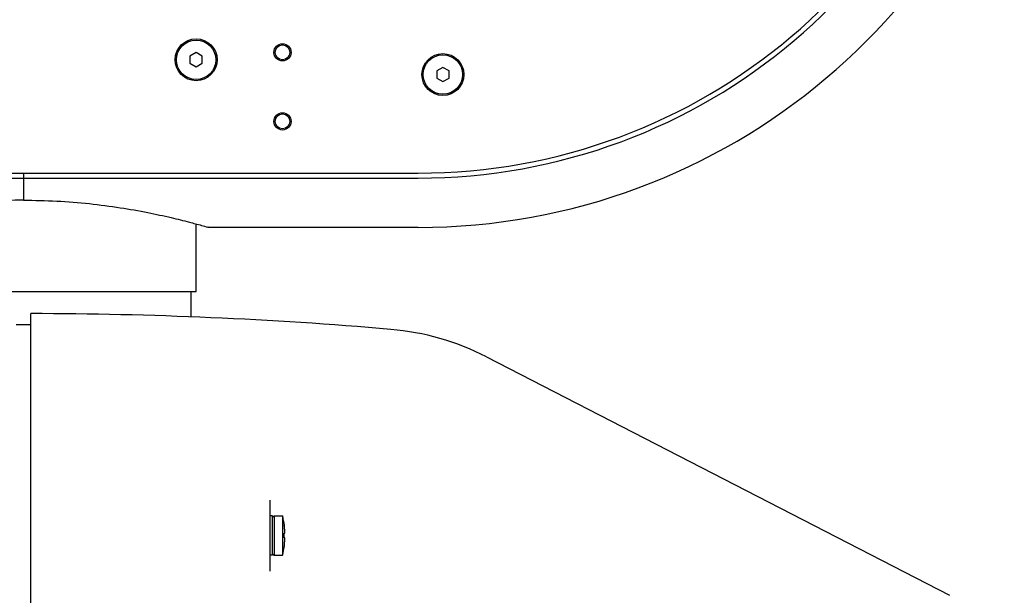
# Model space of a CAD drawing. Extents: x 946 to 1366, y 325 to 622.
# Drawn here: x 1249 to 1269, y 426 to 438 of the extents above; entities that cross this region are included whole.
import ezdxf

# ---------------------------------------------------------------- set-up
doc = ezdxf.new("R2010")
doc.units = 0
doc.header["$LTSCALE"] = 5
doc.header["$MEASUREMENT"] = 0
doc.layers.get('0').update_dxf_attribs({"linetype": 'CONTINUOUS'})
doc.layers.get('Defpoints').update_dxf_attribs({"linetype": 'CONTINUOUS'})
doc.styles.get("Standard").update_dxf_attribs({"font": 'ARIAL.TTF', "width": 0.8})
doc.dimstyles.new('DIMSTYLE_2', dxfattribs={"dimtxt": 2, "dimasz": 3.5, "dimexe": 0.18, "dimexo": 0.0625, "dimgap": 0.2, "dimtad": 1, "dimdec": 1, "dimlfac": 10, "dimdsep": 46, "dimtxsty": 'Standard', "dimcen": 0.09, "dimadec": 0, "dimazin": 0, "dimtp": 0.001, "dimtm": 0.001, "dimtfac": 1, "dimtdec": 1, "dimtofl": 0, "dimtmove": 0, "dimatfit": 3, "dimfxl": 0, "dimtolj": 1, "dimarcsym": 0})

# ---------------------------------------------------------------- blocks, each defined once
blk = doc.blocks.new('*D53')
at = {"color": 0, "linetype": 'Continuous', "lineweight": -2}
for p, q in [((1253.56, 484.448), (1296.845, 484.448)), ((1296.665, 422.285), (1296.665, 480.948)), ((1265.83, 418.785), (1296.845, 418.785))]:
    blk.add_line(p, q, dxfattribs=at)
at = {"color": 0, "linetype": 'Continuous'}
for points in [[(1296.081, 480.948), (1297.248, 480.948), (1296.665, 484.448)], [(1296.081, 422.285), (1297.248, 422.285), (1296.665, 418.785)]]:
    blk.add_solid(points, dxfattribs=at)
at = {"layer": 'Defpoints', "color": 0, "linetype": 'Continuous'}
for p in [(1253.497, 484.448), (1296.665, 484.448), (1265.768, 418.785)]:
    blk.add_point(p, dxfattribs=at)
at = {"color": 0, "linetype": 'Continuous', "insert": (1293.512, 451.617), "char_height": 2, "attachment_point": 5, "rotation": 90}
blk.add_mtext('\\A1;656.6 mm\\P [25.85"]', dxfattribs=at)

msp = doc.modelspace()

# ---------------------------------------------------------------- linework, layer by layer
at = {"linetype": 'Continuous'}
for p, q in [((1252.822, 437.28), (1252.697, 437.207)), ((1252.697, 437.207), (1252.697, 437.063)), ((1252.947, 437.207), (1252.822, 437.28)), ((1252.947, 437.063), (1252.947, 437.207)), ((1252.697, 437.063), (1252.822, 436.991)), ((1252.822, 436.991), (1252.947, 437.063)), ((1257.822, 436.98), (1257.697, 436.907)), ((1257.947, 436.907), (1257.822, 436.98)), ((1257.697, 436.907), (1257.697, 436.763)), ((1257.697, 436.763), (1257.822, 436.691)), ((1257.822, 436.691), (1257.947, 436.763)), ((1257.947, 436.763), (1257.947, 436.907)), ((1241.322, 434.835), (1257.322, 434.835)), ((1249.322, 434.835), (1249.322, 434.288)), ((1241.322, 434.735), (1257.322, 434.735)), ((1252.822, 432.435), (1252.822, 433.805)), ((1257.322, 433.735), (1253.072, 433.735)), ((1245.822, 432.435), (1252.822, 432.435)), ((1252.722, 431.911), (1252.722, 432.435)), ((1249.472, 420.485), (1249.472, 431.985)), ((1249.172, 431.765), (1249.472, 431.765)), ((1258.703, 431.108), (1268.09, 426.272)), ((1254.322, 426.761), (1254.322, 428.199)), ((1254.372, 427.885), (1254.322, 427.885)), ((1254.372, 427.855), (1254.402, 427.885)), ((1254.372, 427.085), (1254.372, 427.885)), ((1254.402, 427.885), (1254.402, 427.085)), ((1254.402, 427.885), (1254.572, 427.885)), ((1254.572, 427.885), (1254.572, 427.085)), ((1254.608, 427.685), (1254.609, 427.685)), ((1254.608, 427.535), (1254.62, 427.535)), ((1254.62, 427.435), (1254.608, 427.435)), ((1254.609, 427.285), (1254.608, 427.285)), ((1254.372, 427.085), (1254.322, 427.085)), ((1254.372, 427.115), (1254.402, 427.085)), ((1254.402, 427.085), (1254.572, 427.085))]:
    msp.add_line(p, q, dxfattribs=at)
for centre, radius in [((1252.822, 437.135), 0.425), ((1252.822, 437.135), 0.4), ((1254.572, 437.285), 0.175), ((1254.572, 437.285), 0.15), ((1257.822, 436.835), 0.425), ((1257.822, 436.835), 0.4), ((1254.572, 435.885), 0.175), ((1254.572, 435.885), 0.15)]:
    msp.add_circle(centre, radius, dxfattribs=at)
for centre, radius, start, end in [((1257.322, 446.535), 11.7, 270, 350.4121), ((1257.322, 446.535), 11.8, 270, 350.3979), ((1257.322, 446.535), 12.8, 270, 350.3979), ((1249.322, 344.969), 87.017, 85.09194, 89.90123), ((1256.322, 426.485), 5.2, 62.7432, 85.0919), ((1252.997, 427.485), 1.625, 7.0941, 14.25), ((1252.997, 427.485), 1.625, 345.75, 352.9059)]:
    msp.add_arc(centre, radius, start, end, dxfattribs=at)
for points in [[(1249.322, 434.288), (1248.644, 434.269), (1247.983, 434.216), (1247.359, 434.134), (1246.798, 434.035), (1246.324, 433.932), (1245.958, 433.841), (1245.711, 433.775), (1245.587, 433.74)], [(1249.322, 434.288), (1249.999, 434.269), (1250.66, 434.216), (1251.284, 434.134), (1251.845, 434.035), (1252.319, 433.932), (1252.685, 433.841), (1252.932, 433.775), (1253.056, 433.74), (1253.072, 433.735)], [(1253.072, 433.735), (1253.056, 433.74)], [(1254.612, 427.657), (1254.608, 427.685)], [(1254.613, 427.648), (1254.612, 427.655), (1254.612, 427.657)], [(1254.614, 427.63), (1254.613, 427.648)], [(1254.615, 427.621), (1254.614, 427.628), (1254.614, 427.63)], [(1254.616, 427.606), (1254.615, 427.621)], [(1254.617, 427.597), (1254.616, 427.603), (1254.616, 427.606)], [(1254.618, 427.583), (1254.617, 427.597)], [(1254.618, 427.576), (1254.618, 427.579), (1254.618, 427.583)], [(1254.619, 427.562), (1254.618, 427.576)], [(1254.609, 427.485), (1254.609, 427.511), (1254.608, 427.535)], [(1254.608, 427.435), (1254.609, 427.46), (1254.609, 427.485)], [(1254.616, 427.365), (1254.617, 427.373)], [(1254.617, 427.373), (1254.617, 427.381), (1254.618, 427.387)], [(1254.618, 427.395), (1254.619, 427.4), (1254.619, 427.409)], [(1254.618, 427.387), (1254.618, 427.395)], [(1254.619, 427.555), (1254.619, 427.557), (1254.619, 427.562)], [(1254.62, 427.535), (1254.619, 427.555)], [(1254.619, 427.415), (1254.619, 427.418), (1254.62, 427.435)], [(1254.619, 427.409), (1254.619, 427.415)], [(1254.608, 427.285), (1254.612, 427.313), (1254.612, 427.314)], [(1254.612, 427.314), (1254.613, 427.323)], [(1254.613, 427.323), (1254.614, 427.338), (1254.614, 427.34)], [(1254.614, 427.34), (1254.615, 427.35)], [(1254.615, 427.35), (1254.616, 427.361), (1254.616, 427.365)]]:
    msp.add_spline(points, degree=3, dxfattribs=at)

# ---------------------------------------------------------------- dimensions: what is measured, and where the dimension line sits
dim = msp.add_linear_dim(base=(1296.665, 484.448), p1=(1265.768, 418.785), p2=(1253.497, 484.448), angle=90, dimstyle='DIMSTYLE_2', override={"dimpost": ' mm\\X'}, dxfattribs=at)
dim.commit()
dim.dimension.update_dxf_attribs({"geometry": '*D53', "text_midpoint": (1296.665, 451.617), "dimtype": 160})

doc.saveas('drawing.dxf')
